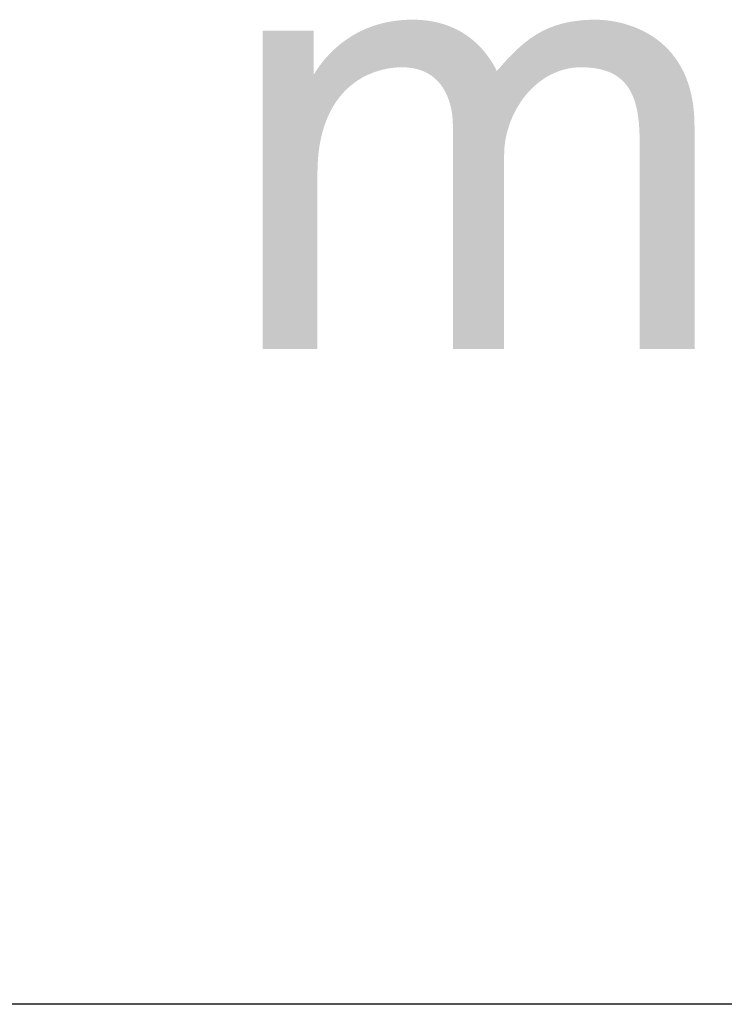
# Model space of a CAD drawing. Units: millimetres. Extents: x 2 to 287, y 8 to 189.
# Drawn here: x 41 to 45, y 176 to 180 of the extents above; entities that cross this region are included whole.
import ezdxf

# ---------------------------------------------------------------- set-up
doc = ezdxf.new("R2010")
doc.units = ezdxf.units.MM
doc.header["$MEASUREMENT"] = 0
doc.layers.get('0').update_dxf_attribs({"linetype": 'CONTINUOUS'})

msp = doc.modelspace()

# ---------------------------------------------------------------- linework, layer by layer
at = {"linetype": 'Continuous', "lineweight": -2}
msp.add_line((114.7004, 175.671), (9.9099, 175.671), dxfattribs=at)
for points in [[(43.0987, 179.9), (43.078, 180.1055), (43.0987, 180.1102)], [(43.1045, 179.9012), (43.0987, 180.1102), (43.1045, 180.1112)], [(43.0987, 179.9), (43.0987, 180.1102), (43.1045, 179.9012)], [(43.1201, 179.9032), (43.1045, 180.1112), (43.1201, 180.1141)], [(43.1045, 179.9012), (43.1045, 180.1112), (43.1201, 179.9032)], [(43.1348, 179.905), (43.1201, 180.1141), (43.1348, 180.1161)], [(43.1201, 179.9032), (43.1201, 180.1141), (43.1348, 179.905)], [(43.1422, 179.9054), (43.1348, 180.1161), (43.1422, 180.1172)], [(43.1348, 179.905), (43.1348, 180.1161), (43.1422, 179.9054)], [(43.1636, 179.9062), (43.1422, 180.1172), (43.1636, 180.1193)], [(43.1422, 179.9054), (43.1422, 180.1172), (43.1636, 179.9062)], [(43.1651, 179.9062), (43.1636, 180.1193), (43.1651, 180.1194)], [(43.1636, 179.9062), (43.1636, 180.1193), (43.1651, 179.9062)], [(43.1803, 179.9058), (43.1651, 180.1194), (43.1803, 180.1203)], [(43.1651, 179.9062), (43.1651, 180.1194), (43.1803, 179.9058)], [(43.1888, 179.9051), (43.1803, 180.1203), (43.1888, 180.1208)], [(43.1803, 179.9058), (43.1803, 180.1203), (43.1888, 179.9051)], [(43.1962, 179.9045), (43.1888, 180.1208), (43.1962, 180.121)], [(43.1888, 179.9051), (43.1888, 180.1208), (43.1962, 179.9045)], [(43.2114, 179.9025), (43.1962, 180.121), (43.2114, 180.1213)], [(43.1962, 179.9045), (43.1962, 180.121), (43.2114, 179.9025)], [(43.2114, 179.9025), (43.2114, 180.1213), (43.2132, 179.9021)], [(43.2132, 179.9021), (43.2114, 180.1213), (43.2132, 180.1213)], [(43.2132, 179.9021), (43.2132, 180.1213), (43.2258, 179.8996)], [(43.2258, 179.8996), (43.2132, 180.1213), (43.2258, 180.1211)], [(43.2258, 179.8996), (43.2258, 180.1211), (43.2361, 179.8969)], [(43.2361, 179.8969), (43.2258, 180.1211), (43.2361, 180.1208)], [(43.2361, 179.8969), (43.2361, 180.1208), (43.2395, 179.896)], [(43.2395, 179.896), (43.2361, 180.1208), (43.2395, 180.1206)], [(43.2395, 179.896), (43.2395, 180.1206), (43.2526, 179.8917)], [(43.2526, 179.8917), (43.2395, 180.1206), (43.2526, 180.1198)], [(43.2526, 179.8917), (43.2526, 180.1198), (43.258, 179.8895)], [(43.258, 179.8895), (43.2526, 180.1198), (43.258, 180.1194)], [(43.258, 179.8895), (43.258, 180.1194), (43.2649, 179.8868)], [(43.2649, 179.8868), (43.258, 180.1194), (43.2649, 180.1187)], [(43.2649, 179.8868), (43.2649, 180.1187), (43.2766, 179.8812)], [(43.2766, 179.8812), (43.2649, 180.1187), (43.2766, 180.1175)], [(43.2766, 179.8812), (43.2766, 180.1175), (43.2792, 179.8797)], [(43.2792, 179.8797), (43.2766, 180.1175), (43.2792, 180.1172)], [(43.2792, 179.8797), (43.2792, 180.1172), (43.2876, 179.875)], [(43.2876, 179.875), (43.2792, 180.1172), (43.2876, 180.1159)], [(43.2876, 179.875), (43.2876, 180.1159), (43.298, 179.8682)], [(43.298, 179.8682), (43.2876, 180.1159), (43.298, 180.1143)], [(43.298, 179.8682), (43.298, 180.1143), (43.2995, 179.867)], [(43.2995, 179.867), (43.298, 180.1143), (43.2995, 180.1141)], [(43.2995, 179.867), (43.2995, 180.1141), (43.3077, 179.8609)], [(43.3077, 179.8609), (43.2995, 180.1141), (43.3077, 180.1124)], [(43.3077, 179.8609), (43.3077, 180.1124), (43.3169, 179.853)], [(43.3169, 179.853), (43.3077, 180.1124), (43.3169, 180.1106)], [(43.3169, 179.853), (43.3169, 180.1106), (43.319, 179.851)], [(43.319, 179.851), (43.3169, 180.1106), (43.319, 180.1102)], [(43.319, 179.851), (43.319, 180.1102), (43.3254, 179.8447)], [(43.3254, 179.8447), (43.319, 180.1102), (43.3254, 180.1086)], [(43.3254, 179.8447), (43.3254, 180.1086), (43.3334, 179.836)], [(43.3334, 179.836), (43.3254, 180.1086), (43.3334, 180.1067)], [(43.3334, 179.836), (43.3334, 180.1067), (43.3377, 179.8307)], [(43.3377, 179.8307), (43.3334, 180.1067), (43.3377, 180.1056)], [(43.9023, 179.8973), (43.8892, 180.1037), (43.9023, 180.1067)], [(43.9198, 179.9012), (43.9023, 180.1067), (43.9198, 180.1106)], [(43.9023, 179.8973), (43.9023, 180.1067), (43.9198, 179.9012)], [(43.9231, 179.9017), (43.9198, 180.1106), (43.9231, 180.1113)], [(43.9198, 179.9012), (43.9198, 180.1106), (43.9231, 179.9017)], [(43.9376, 179.904), (43.9231, 180.1113), (43.9376, 180.1135)], [(43.9231, 179.9017), (43.9231, 180.1113), (43.9376, 179.904)], [(43.9558, 179.9057), (43.9376, 180.1135), (43.9558, 180.1162)], [(43.9376, 179.904), (43.9376, 180.1135), (43.9558, 179.9057)], [(43.9595, 179.9058), (43.9558, 180.1162), (43.9595, 180.1168)], [(43.9558, 179.9057), (43.9558, 180.1162), (43.9595, 179.9058)], [(43.9743, 179.9062), (43.9595, 180.1168), (43.9743, 180.1181)], [(43.9595, 179.9058), (43.9595, 180.1168), (43.9743, 179.9062)], [(43.9939, 179.9059), (43.9743, 180.1181), (43.9939, 180.1198)], [(43.9743, 179.9062), (43.9743, 180.1181), (43.9939, 179.9059)], [(43.9985, 179.9056), (43.9939, 180.1198), (43.9985, 180.1202)], [(43.9939, 179.9059), (43.9939, 180.1198), (43.9985, 179.9056)], [(44.0127, 179.9047), (43.9985, 180.1202), (44.0127, 180.1208)], [(43.9985, 179.9056), (43.9985, 180.1202), (44.0127, 179.9047)], [(44.0191, 179.904), (44.0127, 180.1208), (44.0191, 180.121)], [(44.0127, 179.9047), (44.0127, 180.1208), (44.0191, 179.904)], [(44.0305, 179.9028), (44.0191, 180.121), (44.0305, 180.1212)], [(44.0191, 179.904), (44.0191, 180.121), (44.0305, 179.9028)], [(44.0404, 179.9013), (44.0305, 180.1212), (44.0404, 180.1213)], [(44.0305, 179.9028), (44.0305, 180.1212), (44.0404, 179.9013)], [(44.0404, 179.9013), (44.0404, 180.1213), (44.0474, 179.9002)], [(44.0474, 179.9002), (44.0404, 180.1213), (44.0474, 180.1211)], [(44.0474, 179.9002), (44.0474, 180.1211), (44.0634, 179.8968)], [(44.0634, 179.8968), (44.0474, 180.1211), (44.0634, 180.1205)], [(44.0634, 179.8968), (44.0634, 180.1205), (44.07, 179.895)], [(44.07, 179.895), (44.0634, 180.1205), (44.07, 180.1203)], [(44.07, 179.895), (44.07, 180.1203), (44.0786, 179.8927)], [(44.0786, 179.8927), (44.07, 180.1203), (44.0786, 180.1194)], [(44.0786, 179.8927), (44.0786, 180.1194), (44.0929, 179.8879)], [(44.0929, 179.8879), (44.0786, 180.1194), (44.0929, 180.118)], [(44.0929, 179.8879), (44.0929, 180.118), (44.1024, 179.8841)], [(44.1024, 179.8841), (44.0929, 180.118), (44.1024, 180.117)], [(44.1024, 179.8841), (44.1024, 180.117), (44.1064, 179.8825)], [(44.1064, 179.8825), (44.1024, 180.117), (44.1064, 180.1163)], [(44.1064, 179.8825), (44.1064, 180.1163), (44.119, 179.8763)], [(44.119, 179.8763), (44.1064, 180.1163), (44.119, 180.1141)], [(44.119, 179.8763), (44.119, 180.1141), (44.131, 179.8695)], [(44.131, 179.8695), (44.119, 180.1141), (44.131, 180.1121)], [(44.131, 179.8695), (44.131, 180.1121), (44.137, 179.8655)], [(44.137, 179.8655), (44.131, 180.1121), (44.137, 180.1111)], [(44.137, 179.8655), (44.137, 180.1111), (44.1421, 179.862)], [(44.1421, 179.862), (44.137, 180.1111), (44.1421, 180.1098)], [(44.1421, 179.862), (44.1421, 180.1098), (44.1525, 179.8539)], [(44.1525, 179.8539), (44.1421, 180.1098), (44.1525, 180.1072)], [(44.1525, 179.8539), (44.1525, 180.1072), (44.1622, 179.8452)], [(44.1622, 179.8452), (44.1525, 180.1072), (44.1622, 180.1049)], [(42.5349, 178.6324), (42.5349, 180.0717), (42.7665, 178.6324)], [(42.7665, 178.6324), (42.5349, 180.0717), (42.7665, 180.0717)], [(42.9687, 179.849), (42.9623, 180.061), (42.9687, 180.0646)], [(42.9778, 179.8548), (42.9687, 180.0646), (42.9778, 180.0689)], [(42.9687, 179.849), (42.9687, 180.0646), (42.9778, 179.8548)], [(42.9935, 179.8637), (42.9778, 180.0689), (42.9935, 180.0763)], [(42.9778, 179.8548), (42.9778, 180.0689), (42.9935, 179.8637)], [(43.0023, 179.8681), (42.9935, 180.0763), (43.0023, 180.0804)], [(42.9935, 179.8637), (42.9935, 180.0763), (43.0023, 179.8681)], [(43.0094, 179.8716), (43.0023, 180.0804), (43.0094, 180.0831)], [(43.0023, 179.8681), (43.0023, 180.0804), (43.0094, 179.8716)], [(43.0387, 179.8837), (43.0094, 180.0831), (43.0387, 180.0942)], [(43.0094, 179.8716), (43.0094, 180.0831), (43.0387, 179.8837)], [(43.0413, 179.8848), (43.0387, 180.0942), (43.0413, 180.095)], [(43.0387, 179.8837), (43.0387, 180.0942), (43.0413, 179.8848)], [(43.058, 179.8899), (43.0413, 180.095), (43.058, 180.1002)], [(43.0413, 179.8848), (43.0413, 180.095), (43.058, 179.8899)], [(43.0732, 179.8946), (43.058, 180.1002), (43.0732, 180.1042)], [(43.058, 179.8899), (43.058, 180.1002), (43.0732, 179.8946)], [(43.078, 179.8956), (43.0732, 180.1042), (43.078, 180.1055)], [(43.0732, 179.8946), (43.0732, 180.1042), (43.078, 179.8956)], [(43.078, 179.8956), (43.078, 180.1055), (43.0987, 179.9)], [(43.3377, 179.8307), (43.3377, 180.1056), (43.3408, 179.8268)], [(43.3408, 179.8268), (43.3377, 180.1056), (43.3408, 180.1047)], [(43.3408, 179.8268), (43.3408, 180.1047), (43.3477, 179.8173)], [(43.3477, 179.8173), (43.3408, 180.1047), (43.3477, 180.1027)], [(43.3477, 179.8173), (43.3477, 180.1027), (43.354, 179.8075)], [(43.354, 179.8075), (43.3477, 180.1027), (43.354, 180.1008)], [(43.354, 179.8075), (43.354, 180.1008), (43.3556, 179.8047)], [(43.3556, 179.8047), (43.354, 180.1008), (43.3556, 180.1003)], [(43.3556, 179.8047), (43.3556, 180.1003), (43.3598, 179.7973)], [(43.3598, 179.7973), (43.3556, 180.1003), (43.3598, 180.0989)], [(43.3598, 179.7973), (43.3598, 180.0989), (43.3651, 179.7869)], [(43.3651, 179.7869), (43.3598, 180.0989), (43.3651, 180.0971)], [(43.3651, 179.7869), (43.3651, 180.0971), (43.3699, 179.7762)], [(43.3699, 179.7762), (43.3651, 180.0971), (43.3699, 180.0954)], [(43.3699, 179.7762), (43.3699, 180.0954), (43.3727, 179.7687)], [(43.3727, 179.7687), (43.3699, 180.0954), (43.3727, 180.0944)], [(43.3727, 179.7687), (43.3727, 180.0944), (43.3782, 179.7543)], [(43.3782, 179.7543), (43.3727, 180.0944), (43.3782, 180.0923)], [(43.3782, 179.7543), (43.3782, 180.0923), (43.3846, 179.7318)], [(43.3846, 179.7318), (43.3782, 180.0923), (43.3846, 180.0897)], [(43.3846, 179.7318), (43.3846, 180.0897), (43.3891, 179.7105)], [(43.3891, 179.7105), (43.3846, 180.0897), (43.3891, 180.088)], [(43.3891, 179.7105), (43.3891, 180.088), (43.3894, 179.709)], [(43.3894, 179.709), (43.3891, 180.088), (43.3894, 180.0878)], [(43.3894, 179.709), (43.3894, 180.0878), (43.3927, 179.6862)], [(43.3927, 179.6862), (43.3894, 180.0878), (43.3927, 180.0863)], [(43.3927, 179.6862), (43.3927, 180.0863), (43.3946, 179.6636)], [(43.3946, 179.6636), (43.3927, 180.0863), (43.3946, 180.0855)], [(43.3946, 179.6636), (43.3946, 180.0855), (43.3952, 179.6415)], [(43.3952, 179.6415), (43.3946, 180.0855), (43.3952, 180.0852)], [(43.3952, 178.6324), (43.3952, 180.0852), (43.4048, 178.6324)], [(43.4048, 178.6324), (43.3952, 180.0852), (43.4048, 180.0809)], [(43.4048, 178.6324), (43.4048, 180.0809), (43.4197, 178.6324)], [(43.4197, 178.6324), (43.4048, 180.0809), (43.4197, 180.0734)], [(43.4197, 178.6324), (43.4197, 180.0734), (43.434, 178.6324)], [(43.434, 178.6324), (43.4197, 180.0734), (43.434, 180.0655)], [(43.434, 178.6324), (43.434, 180.0655), (43.4604, 178.6324)], [(43.4604, 178.6324), (43.434, 180.0655), (43.4604, 180.0485)], [(43.7912, 179.8439), (43.7771, 180.0571), (43.7912, 180.0649)], [(43.8, 179.8501), (43.7912, 180.0649), (43.8, 180.0699)], [(43.7912, 179.8439), (43.7912, 180.0649), (43.8, 179.8501)], [(43.8057, 179.8541), (43.8, 180.0699), (43.8057, 180.0726)], [(43.8, 179.8501), (43.8, 180.0699), (43.8057, 179.8541)], [(43.8207, 179.8636), (43.8057, 180.0726), (43.8207, 180.0796)], [(43.8057, 179.8541), (43.8057, 180.0726), (43.8207, 179.8636)], [(43.8279, 179.8675), (43.8207, 180.0796), (43.8279, 180.0829)], [(43.8207, 179.8636), (43.8207, 180.0796), (43.8279, 179.8675)], [(43.8362, 179.8721), (43.8279, 180.0829), (43.8362, 180.0861)], [(43.8279, 179.8675), (43.8279, 180.0829), (43.8362, 179.8721)], [(43.8521, 179.8798), (43.8362, 180.0861), (43.8521, 180.0922)], [(43.8362, 179.8721), (43.8362, 180.0861), (43.8521, 179.8798)], [(43.8575, 179.8821), (43.8521, 180.0922), (43.8575, 180.0943)], [(43.8521, 179.8798), (43.8521, 180.0922), (43.8575, 179.8821)], [(43.8685, 179.8866), (43.8575, 180.0943), (43.8685, 180.0975)], [(43.8575, 179.8821), (43.8575, 180.0943), (43.8685, 179.8866)], [(43.8852, 179.8925), (43.8685, 180.0975), (43.8852, 180.1025)], [(43.8685, 179.8866), (43.8685, 180.0975), (43.8852, 179.8925)], [(43.8892, 179.8936), (43.8852, 180.1025), (43.8892, 180.1037)], [(43.8852, 179.8925), (43.8852, 180.1025), (43.8892, 179.8936)], [(43.8892, 179.8936), (43.8892, 180.1037), (43.9023, 179.8973)], [(44.1622, 179.8452), (44.1622, 180.1049), (44.1712, 179.8358)], [(44.1712, 179.8358), (44.1622, 180.1049), (44.1712, 180.1026)], [(44.1712, 179.8358), (44.1712, 180.1026), (44.1731, 179.8336)], [(44.1731, 179.8336), (44.1712, 180.1026), (44.1731, 180.1022)], [(44.1731, 179.8336), (44.1731, 180.1022), (44.1796, 179.8258)], [(44.1796, 179.8258), (44.1731, 180.1022), (44.1796, 180.1)], [(44.1796, 179.8258), (44.1796, 180.1), (44.1873, 179.8153)], [(44.1873, 179.8153), (44.1796, 180.1), (44.1873, 180.0975)], [(44.1873, 179.8153), (44.1873, 180.0975), (44.1943, 179.8041)], [(44.1943, 179.8041), (44.1873, 180.0975), (44.1943, 180.0952)], [(44.1943, 179.8041), (44.1943, 180.0952), (44.2008, 179.7924)], [(44.2008, 179.7924), (44.1943, 180.0952), (44.2008, 180.0931)], [(44.2008, 179.7924), (44.2008, 180.0931), (44.2066, 179.7801)], [(44.2066, 179.7801), (44.2008, 180.0931), (44.2066, 180.0911)], [(44.2066, 179.7801), (44.2066, 180.0911), (44.21, 179.7719)], [(44.21, 179.7719), (44.2066, 180.0911), (44.21, 180.09)], [(44.21, 179.7719), (44.21, 180.09), (44.2119, 179.7673)], [(44.2119, 179.7673), (44.21, 180.09), (44.2119, 180.0892)], [(44.2119, 179.7673), (44.2119, 180.0892), (44.2167, 179.754)], [(44.2167, 179.754), (44.2119, 180.0892), (44.2167, 180.0872)], [(44.2167, 179.754), (44.2167, 180.0872), (44.2209, 179.7401)], [(44.2209, 179.7401), (44.2167, 180.0872), (44.2209, 180.0854)], [(44.2209, 179.7401), (44.2209, 180.0854), (44.2246, 179.7257)], [(44.2246, 179.7257), (44.2209, 180.0854), (44.2246, 180.0838)], [(44.2246, 179.7257), (44.2246, 180.0838), (44.2279, 179.7108)], [(44.2279, 179.7108), (44.2246, 180.0838), (44.2279, 180.0824)], [(44.2279, 179.7108), (44.2279, 180.0824), (44.233, 179.6796)], [(44.233, 179.6796), (44.2279, 180.0824), (44.233, 180.0803)], [(44.233, 179.6796), (44.233, 180.0803), (44.2364, 179.6466)], [(44.2364, 179.6466), (44.233, 180.0803), (44.2364, 180.0788)], [(44.2364, 179.6466), (44.2364, 180.0788), (44.2384, 179.6118)], [(44.2384, 179.6118), (44.2364, 180.0788), (44.2384, 180.078)], [(44.2384, 179.6118), (44.2384, 180.078), (44.239, 179.5754)], [(44.239, 179.5754), (44.2384, 180.078), (44.239, 180.0777)], [(44.239, 178.6324), (44.239, 180.0777), (44.2472, 178.6324)], [(44.2472, 178.6324), (44.239, 180.0777), (44.2472, 180.0742)], [(44.2472, 178.6324), (44.2472, 180.0742), (44.2657, 178.6324)], [(44.2657, 178.6324), (44.2472, 180.0742), (44.2657, 180.0648)], [(44.2657, 178.6324), (44.2657, 180.0648), (44.284, 178.6324)], [(44.284, 178.6324), (44.2657, 180.0648), (44.284, 180.0544)], [(42.9034, 179.7949), (42.8898, 180.0134), (42.9034, 180.0238)], [(42.9092, 179.8008), (42.9034, 180.0238), (42.9092, 180.0283)], [(42.9034, 179.7949), (42.9034, 180.0238), (42.9092, 179.8008)], [(42.9175, 179.8091), (42.9092, 180.0283), (42.9175, 180.0337)], [(42.9092, 179.8008), (42.9092, 180.0283), (42.9175, 179.8091)], [(42.9321, 179.8221), (42.9175, 180.0337), (42.9321, 180.0434)], [(42.9175, 179.8091), (42.9175, 180.0337), (42.9321, 179.8221)], [(42.9377, 179.8265), (42.9321, 180.0434), (42.9377, 180.0471)], [(42.9321, 179.8221), (42.9321, 180.0434), (42.9377, 179.8265)], [(42.947, 179.834), (42.9377, 180.0471), (42.947, 180.0524)], [(42.9377, 179.8265), (42.9377, 180.0471), (42.947, 179.834)], [(42.9623, 179.8449), (42.947, 180.0524), (42.9623, 180.061)], [(42.947, 179.834), (42.947, 180.0524), (42.9623, 179.8449)], [(42.9623, 179.8449), (42.9623, 180.061), (42.9687, 179.849)], [(43.4604, 178.6324), (43.4604, 180.0485), (43.4841, 178.6324)], [(43.4841, 178.6324), (43.4604, 180.0485), (43.4841, 180.0303)], [(43.4841, 178.6324), (43.4841, 180.0303), (43.5054, 178.6324)], [(43.5054, 178.6324), (43.4841, 180.0303), (43.5054, 180.0114)], [(43.7249, 179.7807), (43.7148, 180.0127), (43.7249, 180.0212)], [(43.7261, 179.7822), (43.7249, 180.0212), (43.7261, 180.022)], [(43.7249, 179.7807), (43.7249, 180.0212), (43.7261, 179.7822)], [(43.738, 179.7958), (43.7261, 180.022), (43.738, 180.0309)], [(43.7261, 179.7822), (43.7261, 180.022), (43.738, 179.7958)], [(43.7487, 179.807), (43.738, 180.0309), (43.7487, 180.0389)], [(43.738, 179.7958), (43.738, 180.0309), (43.7487, 179.807)], [(43.7505, 179.8089), (43.7487, 180.0389), (43.7505, 180.04)], [(43.7487, 179.807), (43.7487, 180.0389), (43.7505, 179.8089)], [(43.7635, 179.8213), (43.7505, 180.04), (43.7635, 180.0485)], [(43.7505, 179.8089), (43.7505, 180.04), (43.7635, 179.8213)], [(43.7737, 179.83), (43.7635, 180.0485), (43.7737, 180.0551)], [(43.7635, 179.8213), (43.7635, 180.0485), (43.7737, 179.83)], [(43.7771, 179.833), (43.7737, 180.0551), (43.7771, 180.0571)], [(43.7737, 179.83), (43.7737, 180.0551), (43.7771, 179.833)], [(43.7771, 179.833), (43.7771, 180.0571), (43.7912, 179.8439)], [(44.284, 178.6324), (44.284, 180.0544), (44.302, 178.6324)], [(44.302, 178.6324), (44.284, 180.0544), (44.302, 180.0429)], [(44.302, 178.6324), (44.302, 180.0429), (44.3196, 178.6324)], [(44.3196, 178.6324), (44.302, 180.0429), (44.3196, 180.0303)], [(44.3196, 178.6324), (44.3196, 180.0303), (44.3368, 178.6324)], [(44.3368, 178.6324), (44.3196, 180.0303), (44.3368, 180.0166)], [(42.8524, 179.7266), (42.8414, 179.9699), (42.8524, 179.9807)], [(42.8599, 179.7385), (42.8524, 179.9807), (42.8599, 179.988)], [(42.8524, 179.7266), (42.8524, 179.9807), (42.8599, 179.7385)], [(42.8642, 179.7455), (42.8599, 179.988), (42.8642, 179.9918)], [(42.8599, 179.7385), (42.8599, 179.988), (42.8642, 179.7455)], [(42.8767, 179.7632), (42.8642, 179.9918), (42.8767, 180.0027)], [(42.8642, 179.7455), (42.8642, 179.9918), (42.8767, 179.7632)], [(42.8833, 179.7715), (42.8767, 180.0027), (42.8833, 180.0085)], [(42.8767, 179.7632), (42.8767, 180.0027), (42.8833, 179.7715)], [(42.8898, 179.7796), (42.8833, 180.0085), (42.8898, 180.0134)], [(42.8833, 179.7715), (42.8833, 180.0085), (42.8898, 179.7796)], [(42.8898, 179.7796), (42.8898, 180.0134), (42.9034, 179.7949)], [(43.5054, 178.6324), (43.5054, 180.0114), (43.5242, 178.6324)], [(43.5242, 178.6324), (43.5054, 180.0114), (43.5242, 179.9921)], [(43.5242, 178.6324), (43.5242, 179.9921), (43.5408, 178.6324)], [(43.5408, 178.6324), (43.5242, 179.9921), (43.5408, 179.9727)], [(43.6798, 179.7132), (43.6674, 179.9694), (43.6798, 179.9817)], [(43.6844, 179.7221), (43.6798, 179.9817), (43.6844, 179.9859)], [(43.6798, 179.7132), (43.6798, 179.9817), (43.6844, 179.7221)], [(43.702, 179.75), (43.6844, 179.9859), (43.702, 180.0021)], [(43.6844, 179.7221), (43.6844, 179.9859), (43.702, 179.75)], [(43.704, 179.7531), (43.702, 180.0021), (43.704, 180.0037)], [(43.702, 179.75), (43.702, 180.0021), (43.704, 179.7531)], [(43.7148, 179.7679), (43.704, 180.0037), (43.7148, 180.0127)], [(43.704, 179.7531), (43.704, 180.0037), (43.7148, 179.7679)], [(43.7148, 179.7679), (43.7148, 180.0127), (43.7249, 179.7807)], [(44.3368, 178.6324), (44.3368, 180.0166), (44.3535, 178.6324)], [(44.3535, 178.6324), (44.3368, 180.0166), (44.3535, 180.0016)], [(44.3535, 178.6324), (44.3535, 180.0016), (44.3696, 178.6324)], [(44.3696, 178.6324), (44.3535, 180.0016), (44.3696, 179.9854)], [(44.3696, 178.6324), (44.3696, 179.9854), (44.3851, 178.6324)], [(44.3851, 178.6324), (44.3696, 179.9854), (44.3851, 179.9678)], [(42.8054, 179.612), (42.8035, 179.9268), (42.8054, 179.9291)], [(42.813, 179.6377), (42.8054, 179.9291), (42.813, 179.9383)], [(42.8054, 179.612), (42.8054, 179.9291), (42.813, 179.6377)], [(42.8201, 179.6576), (42.813, 179.9383), (42.8201, 179.9468)], [(42.813, 179.6377), (42.813, 179.9383), (42.8201, 179.6576)], [(42.8216, 179.662), (42.8201, 179.9468), (42.8216, 179.9485)], [(42.8201, 179.6576), (42.8201, 179.9468), (42.8216, 179.662)], [(42.8311, 179.6848), (42.8216, 179.9485), (42.8311, 179.9589)], [(42.8216, 179.662), (42.8216, 179.9485), (42.8311, 179.6848)], [(42.8388, 179.7011), (42.8311, 179.9589), (42.8388, 179.9674)], [(42.8311, 179.6848), (42.8311, 179.9589), (42.8388, 179.7011)], [(42.8414, 179.7064), (42.8388, 179.9674), (42.8414, 179.9699)], [(42.8388, 179.7011), (42.8388, 179.9674), (42.8414, 179.7064)], [(42.8414, 179.7064), (42.8414, 179.9699), (42.8524, 179.7266)], [(43.5408, 178.6324), (43.5408, 179.9727), (43.5552, 178.6324)], [(43.5552, 178.6324), (43.5408, 179.9727), (43.5552, 179.9538)], [(43.5552, 178.6324), (43.5552, 179.9538), (43.5676, 178.6324)], [(43.5676, 178.6324), (43.5552, 179.9538), (43.5676, 179.9357)], [(43.5676, 178.6324), (43.5676, 179.9357), (43.5781, 178.6324)], [(43.5781, 178.6324), (43.5676, 179.9357), (43.5781, 179.9187)], [(43.6286, 179.5464), (43.6273, 179.9271), (43.6286, 179.9286)], [(43.6307, 179.5649), (43.6286, 179.9286), (43.6307, 179.9309)], [(43.6286, 179.5464), (43.6286, 179.9286), (43.6307, 179.5649)], [(43.6336, 179.5833), (43.6307, 179.9309), (43.6336, 179.9342)], [(43.6307, 179.5649), (43.6307, 179.9309), (43.6336, 179.5833)], [(43.6367, 179.5982), (43.6336, 179.9342), (43.6367, 179.9377)], [(43.6336, 179.5833), (43.6336, 179.9342), (43.6367, 179.5982)], [(43.6374, 179.6015), (43.6367, 179.9377), (43.6374, 179.9384)], [(43.6367, 179.5982), (43.6367, 179.9377), (43.6374, 179.6015)], [(43.6419, 179.6196), (43.6374, 179.9384), (43.6419, 179.9431)], [(43.6374, 179.6015), (43.6374, 179.9384), (43.6419, 179.6196)], [(43.6532, 179.655), (43.6419, 179.9431), (43.6532, 179.955)], [(43.6419, 179.6196), (43.6419, 179.9431), (43.6532, 179.655)], [(43.6581, 179.6668), (43.6532, 179.955), (43.6581, 179.9602)], [(43.6532, 179.655), (43.6532, 179.955), (43.6581, 179.6668)], [(43.6674, 179.6893), (43.6581, 179.9602), (43.6674, 179.9694)], [(43.6581, 179.6668), (43.6581, 179.9602), (43.6674, 179.6893)], [(43.6674, 179.6893), (43.6674, 179.9694), (43.6798, 179.7132)], [(44.3851, 178.6324), (44.3851, 179.9678), (44.3997, 178.6324)], [(44.3997, 178.6324), (44.3851, 179.9678), (44.3997, 179.949)], [(44.3997, 178.6324), (44.3997, 179.949), (44.4135, 178.6324)], [(44.4135, 178.6324), (44.3997, 179.949), (44.4135, 179.9288)], [(44.4135, 178.6324), (44.4135, 179.9288), (44.4264, 178.6324)], [(44.4264, 178.6324), (44.4135, 179.9288), (44.4264, 179.9071)], [(42.7768, 178.6324), (42.7665, 179.8732), (42.7768, 179.8896)], [(42.7831, 178.6324), (42.7768, 179.8896), (42.7831, 179.8987)], [(42.7768, 178.6324), (42.7768, 179.8896), (42.7831, 178.6324)], [(42.7838, 179.4613), (42.7831, 179.8987), (42.7838, 179.8997)], [(42.7831, 179.4265), (42.7831, 179.8987), (42.7838, 179.4613)], [(42.7857, 179.4946), (42.7838, 179.8997), (42.7857, 179.9026)], [(42.7838, 179.4613), (42.7838, 179.8997), (42.7857, 179.4946)], [(42.7889, 179.5262), (42.7857, 179.9026), (42.7889, 179.9073)], [(42.7857, 179.4946), (42.7857, 179.9026), (42.7889, 179.5262)], [(42.7891, 179.5276), (42.7889, 179.9073), (42.7891, 179.9076)], [(42.7889, 179.5262), (42.7889, 179.9073), (42.7891, 179.5276)], [(42.7933, 179.5563), (42.7891, 179.9076), (42.7933, 179.9132)], [(42.7891, 179.5276), (42.7891, 179.9076), (42.7933, 179.5563)], [(42.7989, 179.5849), (42.7933, 179.9132), (42.7989, 179.9206)], [(42.7933, 179.5563), (42.7933, 179.9132), (42.7989, 179.5849)], [(42.8035, 179.6041), (42.7989, 179.9206), (42.8035, 179.9268)], [(42.7989, 179.5849), (42.7989, 179.9206), (42.8035, 179.6041)], [(42.8035, 179.6041), (42.8035, 179.9268), (42.8054, 179.612)], [(43.5781, 178.6324), (43.5781, 179.9187), (43.5868, 178.6324)], [(43.5868, 178.6324), (43.5781, 179.9187), (43.5868, 179.9032)], [(43.5868, 178.6324), (43.5868, 179.9032), (43.5938, 178.6324)], [(43.5938, 178.6324), (43.5868, 179.9032), (43.5938, 179.8897)], [(43.6268, 178.6324), (43.5938, 179.8897), (43.6268, 179.9267)], [(43.5938, 178.6324), (43.5938, 179.8897), (43.6268, 178.6324)], [(43.6273, 179.5278), (43.6268, 179.9267), (43.6273, 179.9271)], [(43.6268, 179.5092), (43.6268, 179.9267), (43.6273, 179.5278)], [(43.6273, 179.5278), (43.6273, 179.9271), (43.6286, 179.5464)], [(44.4264, 178.6324), (44.4264, 179.9071), (44.4383, 178.6324)], [(44.4383, 178.6324), (44.4264, 179.9071), (44.4383, 179.884)], [(44.4383, 178.6324), (44.4383, 179.884), (44.4491, 178.6324)], [(44.4491, 178.6324), (44.4383, 179.884), (44.4491, 179.8594)], [(42.7665, 178.6324), (42.7665, 179.8732), (42.7768, 178.6324)], [(44.4491, 178.6324), (44.4491, 179.8594), (44.4587, 178.6324)], [(44.4587, 178.6324), (44.4491, 179.8594), (44.4587, 179.8333)], [(44.4587, 178.6324), (44.4587, 179.8333), (44.467, 178.6324)], [(44.467, 178.6324), (44.4587, 179.8333), (44.467, 179.8055)], [(44.467, 178.6324), (44.467, 179.8055), (44.474, 178.6324)], [(44.474, 178.6324), (44.467, 179.8055), (44.474, 179.7762)], [(44.474, 178.6324), (44.474, 179.7762), (44.4796, 178.6324)], [(44.4796, 178.6324), (44.474, 179.7762), (44.4796, 179.7451)], [(44.4796, 178.6324), (44.4796, 179.7451), (44.4838, 178.6324)], [(44.4838, 178.6324), (44.4796, 179.7451), (44.4838, 179.7124)], [(44.4838, 178.6324), (44.4838, 179.7124), (44.4863, 178.6324)], [(44.4863, 178.6324), (44.4838, 179.7124), (44.4863, 179.6779)], [(44.4863, 178.6324), (44.4863, 179.6779), (44.4871, 178.6324)], [(44.4871, 178.6324), (44.4863, 179.6779), (44.4871, 179.6415)]]:
    msp.add_solid(points)

doc.saveas('drawing.dxf')
